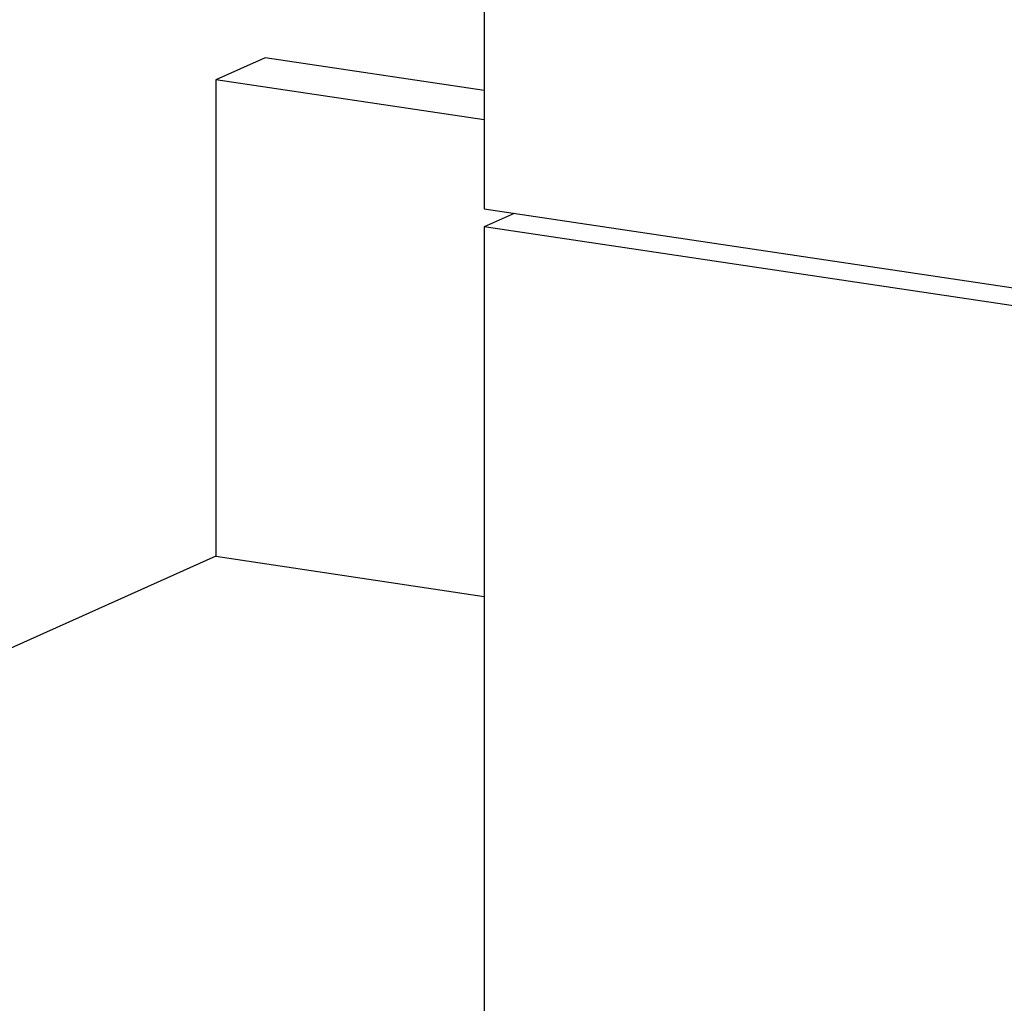
# Model space of a CAD drawing. Units: millimetres. Extents: x -31070 to -23881, y 1932 to 4407.
# Drawn here: x -30204 to -30044, y 2479 to 2639 of the extents above; entities that cross this region are included whole.
import ezdxf

# ---------------------------------------------------------------- set-up
doc = ezdxf.new("R2010")
doc.units = ezdxf.units.MM
doc.styles.add('ROMANS不用作标注', font='simkai_2.ttf')
doc.styles.get("Standard").update_dxf_attribs({"font": 'simkai_2.ttf', "height": 35})
doc.dimstyles.get("Standard").update_dxf_attribs({"dimtxt": 0.18, "dimasz": 0.18, "dimexe": 0.18, "dimexo": 0.0625, "dimgap": 0.09, "dimtad": 0, "dimtih": 1, "dimtoh": 1, "dimdec": 4, "dimzin": 0, "dimdsep": 46, "dimtxsty": 'Standard', "dimcen": 0.09, "dimadec": 0, "dimazin": 0, "dimtfac": 1, "dimtdec": 4, "dimtofl": 0, "dimtmove": 0, "dimatfit": 3, "dimfxl": 0, "dimtolj": 1, "dimtzin": 0, "dimarcsym": 0})

msp = doc.modelspace()

# ---------------------------------------------------------------- linework, layer by layer
at = {"color": 7, "linetype": 'Continuous'}
for p, q in [((-30128.48, 2846.47), (-30128.48, 2607.88)), ((-30164.02, 2632.4), (-30172.02, 2628.81)), ((-30128.48, 2627.09), (-30164.02, 2632.4)), ((-30128.48, 2622.31), (-30172.02, 2628.81)), ((-30172.02, 2628.81), (-30172.02, 2551.54)), ((-30128.48, 2607.88), (-29815.85, 2561.17)), ((-30123.64, 2607.16), (-30128.48, 2604.99)), ((-29815.85, 2558.27), (-30128.48, 2604.99)), ((-30128.48, 2604.99), (-30128.48, 2366.4)), ((-30172.02, 2551.54), (-30329.43, 2480.97)), ((-30172.02, 2551.54), (-30128.48, 2545.03))]:
    msp.add_line(p, q, dxfattribs=at)

# ---------------------------------------------------------------- leaders
msp.add_leader([(-30453.15, 2778.13), (-29007.88, 2441.61), (-28914.04, 2441.61)], dimstyle='Standard', override={"dimtxt": 30, "dimasz": 45, "dimexe": 7, "dimexo": 6, "dimgap": 5, "dimtad": 1, "dimtih": 0, "dimdec": 3, "dimzin": 9, "dimtxsty": 'ROMANS不用作标注', "dimcen": 40, "dimclrd": 5, "dimclre": 5, "dimclrt": 7, "dimazin": 2, "dimtp": 0, "dimtm": 0, "dimtdec": 3, "dimtofl": 1, "dimldrblk": 'DotSmall', "dimfxl": 1.5, "dimtolj": 0, "dimtzin": 8, "dimlwd": 13, "dimlwe": 13})

doc.saveas('drawing.dxf')
